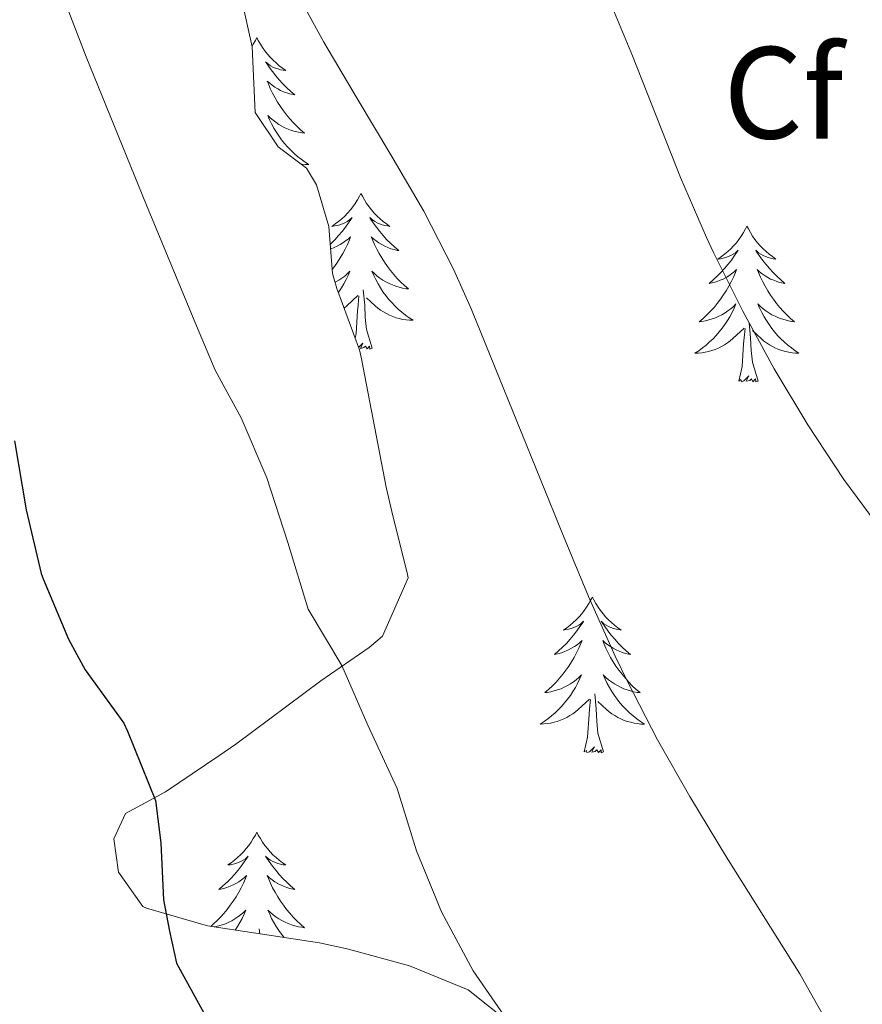
# Model space of a CAD drawing. Units: metres. Extents: x 633808 to 638321, y 4731648 to 4734705.
# Drawn here: x 637371 to 637435, y 4734117 to 4734192 of the extents above; entities that cross this region are included whole.
import ezdxf
from ezdxf.enums import TextEntityAlignment as Align

# ---------------------------------------------------------------- set-up
doc = ezdxf.new("R2010")
doc.units = ezdxf.units.M
doc.header["$MEASUREMENT"] = 0
for name, color, linetype, lineweight in [('Level 35', 92, 'Continuous', 0), ('Level 36', 19, 'Continuous', 40), ('Level 37', 92, 'Continuous', 0), ('Level 4', 36, 'Continuous', 30), ('Level 5', 36, 'Continuous', 0)]:
    doc.layers.add(name, color=color, linetype=linetype, lineweight=lineweight)
doc.styles.add('Arial', font='ARIAL.TTF', dxfattribs={"height": 0.2})

msp = doc.modelspace()

# ---------------------------------------------------------------- linework, layer by layer
at = {"layer": 'Level 35', "color": 92, "linetype": 'Continuous', "lineweight": 0, "ltscale": 0.5}
for points in [[(637392.91, 4734181, 558.06), (637390.74, 4734182.65, 558.06), (637388.97, 4734185.28, 557.97), (637388.76, 4734190.29, 557.97), (637387.93, 4734194, 557.97), (637385.51, 4734198.36, 558.04), (637383.06, 4734201.68, 558.06), (637379.97, 4734205.76, 557.79), (637377.39, 4734207.52, 557.55), (637376.32, 4734207.5, 557.46), (637372.58, 4734207.95, 556.78), (637370.86, 4734208.76, 556.61)], [(637408.65, 4734115.44, 555.58), (637405.28, 4734118.14, 555.5), (637400.78, 4734119.98, 554.48), (637396.13, 4734121.26, 552.91), (637393.9, 4734121.73, 552.34), (637389.04, 4734122.47, 551.5), (637385.34, 4734123.03, 550.81), (637380.68, 4734124.38, 549.61), (637380.4, 4734124.52, 549.53), (637378.53, 4734127.15, 548.51), (637378.16, 4734129.7, 548.59), (637379.07, 4734131.64, 549.02), (637382.13, 4734133.3, 550.38), (637386.2, 4734136.04, 551.28), (637387.49, 4734136.94, 551.58), (637391.41, 4734139.84, 552.68), (637393.99, 4734141.78, 553.54), (637397.71, 4734144.33, 555.65), (637398.71, 4734145.19, 556.18), (637400.67, 4734149.66, 557.42), (637400.63, 4734149.92, 557.46), (637399.43, 4734154.75, 558), (637398.99, 4734156.6, 558.06), (637397.1, 4734166.41, 557.52), (637396.95, 4734167.12, 557.55), (637395.23, 4734171.81, 557.82), (637394.9, 4734172.94, 557.89), (637394.61, 4734176.55, 558.06), (637393.68, 4734179.73, 558.06), (637392.91, 4734181, 558.06)]]:
    msp.add_polyline3d(points, dxfattribs=at)
at = {"layer": 'Level 36', "color": 92, "linetype": 'Continuous', "lineweight": 0}
for points in [[(637389.11, 4734191, 0.01), (637389, 4734190.78, 0.01), (637388.84, 4734190.51, 0.01), (637388.74, 4734190.34, 0.01)], [(637389.11, 4734191, 0.01), (637389.22, 4734190.78, 0.01), (637389.38, 4734190.51, 0.01), (637389.54, 4734190.24, 0.01), (637389.73, 4734189.98, 0.01), (637389.92, 4734189.74, 0.01), (637390.13, 4734189.5, 0.01), (637390.35, 4734189.27, 0.01), (637390.58, 4734189.06, 0.01), (637390.82, 4734188.85, 0.01), (637391.07, 4734188.66, 0.01), (637391.33, 4734188.48, 0.01), (637391.13, 4734188.51, 0.01), (637390.93, 4734188.54, 0.01), (637390.73, 4734188.6, 0.01), (637390.53, 4734188.67, 0.01), (637390.34, 4734188.75, 0.01), (637390.16, 4734188.85, 0.01), (637389.99, 4734188.96, 0.01), (637389.78, 4734189.16, 0.01), (637389.82, 4734189.09, 0.01), (637390.05, 4734188.75, 0.01), (637390.3, 4734188.41, 0.01), (637390.55, 4734188.08, 0.01), (637390.82, 4734187.77, 0.01), (637391.1, 4734187.46, 0.01), (637391.39, 4734187.17, 0.01), (637391.7, 4734186.89, 0.01), (637392.01, 4734186.62, 0.01), (637391.88, 4734186.64, 0.01), (637391.64, 4734186.7, 0.01), (637391.4, 4734186.77, 0.01), (637391.16, 4734186.86, 0.01), (637390.93, 4734186.96, 0.01), (637390.71, 4734187.08, 0.01), (637390.49, 4734187.21, 0.01), (637390.28, 4734187.35, 0.01), (637390.09, 4734187.51, 0.01), (637389.9, 4734187.68, 0.01), (637389.99, 4734187.46, 0.01)], [(637389.989, 4734187.461, 0.01), (637390.138, 4734187.101, 0.01), (637390.318, 4734186.741, 0.01), (637390.498, 4734186.401, 0.01), (637390.698, 4734186.061, 0.01), (637390.908, 4734185.731, 0.01), (637391.138, 4734185.401, 0.01), (637391.378, 4734185.091, 0.01), (637391.628, 4734184.791, 0.01), (637391.888, 4734184.501, 0.01), (637392.168, 4734184.221, 0.01), (637392.458, 4734183.951, 0.01), (637392.748, 4734183.691, 0.01), (637392.558, 4734183.711, 0.01), (637392.288, 4734183.761, 0.01), (637392.028, 4734183.821, 0.01), (637391.768, 4734183.901, 0.01), (637391.508, 4734184.001, 0.01), (637391.258, 4734184.101, 0.01), (637391.018, 4734184.231, 0.01), (637390.788, 4734184.361, 0.01), (637390.558, 4734184.521, 0.01), (637390.348, 4734184.681, 0.01), (637390.138, 4734184.861, 0.01), (637389.948, 4734185.041, 0.01), (637390.088, 4734184.721, 0.01), (637390.238, 4734184.401, 0.01), (637390.408, 4734184.081, 0.01), (637390.598, 4734183.781, 0.01), (637390.788, 4734183.481, 0.01), (637390.997, 4734183.191, 0.01), (637391.217, 4734182.911, 0.01), (637391.457, 4734182.641, 0.01), (637391.707, 4734182.391, 0.01), (637391.957, 4734182.141, 0.01), (637392.227, 4734181.911, 0.01), (637392.507, 4734181.691, 0.01), (637392.797, 4734181.481, 0.01), (637393.087, 4734181.291, 0.01), (637392.827, 4734181.301, 0.01), (637392.557, 4734181.321, 0.01), (637392.457, 4734181.341, 0.01)], [(637397.07, 4734179.08, 0.01), (637396.96, 4734178.86, 0.01), (637396.8, 4734178.59, 0.01), (637396.64, 4734178.32, 0.01), (637396.46, 4734178.06, 0.01), (637396.26, 4734177.82, 0.01), (637396.05, 4734177.58, 0.01), (637395.84, 4734177.35, 0.01), (637395.6, 4734177.14, 0.01), (637395.36, 4734176.93, 0.01), (637395.11, 4734176.74, 0.01), (637394.85, 4734176.56, 0.01), (637395.05, 4734176.59, 0.01), (637395.26, 4734176.63, 0.01), (637395.46, 4734176.68, 0.01), (637395.65, 4734176.75, 0.01), (637395.84, 4734176.84, 0.01), (637396.02, 4734176.93, 0.01), (637396.19, 4734177.05, 0.01), (637396.4, 4734177.24, 0.01), (637396.36, 4734177.17, 0.01), (637396.13, 4734176.83, 0.01), (637395.88, 4734176.49, 0.01), (637395.63, 4734176.16, 0.01), (637395.36, 4734175.85, 0.01), (637395.08, 4734175.54, 0.01), (637394.79, 4734175.25, 0.01), (637394.72, 4734175.18, 0.01)], [(637397.07, 4734179.08, 0.01), (637397.18, 4734178.86, 0.01), (637397.34, 4734178.59, 0.01), (637397.5, 4734178.32, 0.01), (637397.69, 4734178.06, 0.01), (637397.88, 4734177.82, 0.01), (637398.09, 4734177.58, 0.01), (637398.31, 4734177.35, 0.01), (637398.54, 4734177.14, 0.01), (637398.78, 4734176.93, 0.01), (637399.03, 4734176.74, 0.01), (637399.29, 4734176.56, 0.01), (637399.09, 4734176.59, 0.01), (637398.89, 4734176.63, 0.01), (637398.69, 4734176.68, 0.01), (637398.49, 4734176.75, 0.01), (637398.3, 4734176.84, 0.01), (637398.12, 4734176.93, 0.01), (637397.95, 4734177.05, 0.01), (637397.74, 4734177.24, 0.01), (637397.78, 4734177.17, 0.01), (637398.01, 4734176.83, 0.01), (637398.26, 4734176.49, 0.01), (637398.51, 4734176.16, 0.01), (637398.78, 4734175.85, 0.01), (637399.06, 4734175.54, 0.01), (637399.35, 4734175.25, 0.01), (637399.66, 4734174.97, 0.01), (637399.97, 4734174.7, 0.01), (637399.84, 4734174.72, 0.01), (637399.6, 4734174.78, 0.01), (637399.36, 4734174.85, 0.01), (637399.12, 4734174.94, 0.01), (637398.89, 4734175.04, 0.01), (637398.67, 4734175.16, 0.01), (637398.45, 4734175.29, 0.01), (637398.24, 4734175.44, 0.01), (637398.05, 4734175.59, 0.01), (637397.86, 4734175.76, 0.01), (637397.95, 4734175.54, 0.01), (637398.1, 4734175.18, 0.01), (637398.28, 4734174.82, 0.01), (637398.46, 4734174.48, 0.01), (637398.66, 4734174.14, 0.01), (637398.87, 4734173.81, 0.01), (637399.1, 4734173.48, 0.01), (637399.34, 4734173.17, 0.01), (637399.59, 4734172.87, 0.01), (637399.85, 4734172.58, 0.01), (637400.13, 4734172.3, 0.01), (637400.41, 4734172.03, 0.01), (637400.71, 4734171.77, 0.01), (637400.52, 4734171.79, 0.01), (637400.25, 4734171.84, 0.01), (637399.98, 4734171.9, 0.01), (637399.73, 4734171.98, 0.01), (637399.47, 4734172.08, 0.01), (637399.22, 4734172.18, 0.01), (637398.98, 4734172.31, 0.01), (637398.75, 4734172.45, 0.01), (637398.52, 4734172.6, 0.01), (637398.31, 4734172.76, 0.01), (637398.1, 4734172.94, 0.01), (637397.91, 4734173.12, 0.01), (637398.05, 4734172.8, 0.01)], [(637426.59, 4734176.57, 0.01), (637426.48, 4734176.36, 0.01), (637426.32, 4734176.08, 0.01), (637426.15, 4734175.81, 0.01), (637425.97, 4734175.56, 0.01), (637425.78, 4734175.31, 0.01), (637425.57, 4734175.07, 0.01), (637425.35, 4734174.84, 0.01), (637425.12, 4734174.63, 0.01), (637424.88, 4734174.43, 0.01), (637424.63, 4734174.24, 0.01), (637424.37, 4734174.06, 0.01), (637424.57, 4734174.08, 0.01), (637424.77, 4734174.12, 0.01), (637424.97, 4734174.17, 0.01), (637425.16, 4734174.24, 0.01), (637425.35, 4734174.33, 0.01), (637425.54, 4734174.43, 0.01), (637425.71, 4734174.54, 0.01), (637425.91, 4734174.73, 0.01), (637425.87, 4734174.66, 0.01), (637425.64, 4734174.32, 0.01), (637425.4, 4734173.98, 0.01), (637425.14, 4734173.66, 0.01), (637424.88, 4734173.34, 0.01), (637424.6, 4734173.04, 0.01), (637424.3, 4734172.74, 0.01), (637424, 4734172.46, 0.01), (637423.69, 4734172.19, 0.01), (637423.81, 4734172.21, 0.01), (637424.06, 4734172.27, 0.01), (637424.3, 4734172.34, 0.01), (637424.54, 4734172.43, 0.01), (637424.77, 4734172.53, 0.01), (637424.99, 4734172.65, 0.01), (637425.21, 4734172.78, 0.01), (637425.41, 4734172.93, 0.01), (637425.61, 4734173.08, 0.01), (637425.8, 4734173.25, 0.01), (637425.71, 4734173.03, 0.01), (637425.55, 4734172.67, 0.01), (637425.38, 4734172.32, 0.01), (637425.2, 4734171.97, 0.01), (637425, 4734171.63, 0.01), (637424.78, 4734171.3, 0.01), (637424.56, 4734170.98, 0.01), (637424.32, 4734170.66, 0.01), (637424.07, 4734170.36, 0.01), (637423.8, 4734170.07, 0.01), (637423.53, 4734169.79, 0.01), (637423.24, 4734169.52, 0.01), (637422.94, 4734169.26, 0.01), (637423.14, 4734169.29, 0.01), (637423.41, 4734169.33, 0.01), (637423.67, 4734169.4, 0.01), (637423.93, 4734169.48, 0.01), (637424.18, 4734169.57, 0.01), (637424.43, 4734169.68, 0.01), (637424.67, 4734169.8, 0.01), (637424.91, 4734169.94, 0.01), (637425.13, 4734170.09, 0.01), (637425.35, 4734170.25, 0.01), (637425.55, 4734170.43, 0.01), (637425.75, 4734170.62, 0.01), (637425.61, 4734170.29, 0.01)], [(637426.59, 4734176.57, 0.01), (637426.7, 4734176.36, 0.01), (637426.85, 4734176.08, 0.01), (637427.02, 4734175.81, 0.01), (637427.2, 4734175.56, 0.01), (637427.4, 4734175.31, 0.01), (637427.6, 4734175.07, 0.01), (637427.82, 4734174.84, 0.01), (637428.05, 4734174.63, 0.01), (637428.29, 4734174.43, 0.01), (637428.54, 4734174.24, 0.01), (637428.8, 4734174.06, 0.01), (637428.6, 4734174.08, 0.01), (637428.4, 4734174.12, 0.01), (637428.2, 4734174.17, 0.01), (637428.01, 4734174.24, 0.01), (637427.82, 4734174.33, 0.01), (637427.64, 4734174.43, 0.01), (637427.46, 4734174.54, 0.01), (637427.26, 4734174.73, 0.01), (637427.3, 4734174.66, 0.01), (637427.53, 4734174.32, 0.01), (637427.77, 4734173.98, 0.01), (637428.03, 4734173.66, 0.01), (637428.3, 4734173.34, 0.01), (637428.58, 4734173.04, 0.01), (637428.87, 4734172.74, 0.01), (637429.17, 4734172.46, 0.01), (637429.48, 4734172.19, 0.01), (637429.36, 4734172.21, 0.01), (637429.11, 4734172.27, 0.01), (637428.87, 4734172.34, 0.01), (637428.64, 4734172.43, 0.01), (637428.4, 4734172.53, 0.01), (637428.18, 4734172.65, 0.01), (637427.97, 4734172.78, 0.01), (637427.76, 4734172.93, 0.01), (637427.56, 4734173.08, 0.01), (637427.38, 4734173.25, 0.01), (637427.46, 4734173.03, 0.01), (637427.62, 4734172.67, 0.01), (637427.79, 4734172.32, 0.01), (637427.98, 4734171.97, 0.01), (637428.18, 4734171.63, 0.01), (637428.39, 4734171.3, 0.01), (637428.61, 4734170.98, 0.01), (637428.85, 4734170.66, 0.01), (637429.1, 4734170.36, 0.01), (637429.37, 4734170.07, 0.01), (637429.64, 4734169.79, 0.01), (637429.93, 4734169.52, 0.01), (637430.23, 4734169.26, 0.01), (637430.03, 4734169.29, 0.01), (637429.76, 4734169.33, 0.01), (637429.5, 4734169.4, 0.01), (637429.24, 4734169.48, 0.01), (637428.99, 4734169.57, 0.01), (637428.74, 4734169.68, 0.01), (637428.5, 4734169.8, 0.01), (637428.26, 4734169.94, 0.01), (637428.04, 4734170.09, 0.01), (637427.82, 4734170.25, 0.01), (637427.62, 4734170.43, 0.01), (637427.42, 4734170.62, 0.01), (637427.56, 4734170.29, 0.01)], [(637394.74, 4734174.84, 0.01), (637394.78, 4734174.85, 0.01), (637395.02, 4734174.94, 0.01), (637395.25, 4734175.04, 0.01), (637395.48, 4734175.16, 0.01), (637395.69, 4734175.29, 0.01), (637395.9, 4734175.44, 0.01), (637396.1, 4734175.59, 0.01), (637396.28, 4734175.76, 0.01), (637396.19, 4734175.54, 0.01), (637396.04, 4734175.18, 0.01), (637395.87, 4734174.82, 0.01), (637395.68, 4734174.48, 0.01), (637395.48, 4734174.14, 0.01), (637395.27, 4734173.81, 0.01), (637395.04, 4734173.48, 0.01), (637394.87, 4734173.26, 0.01)], [(637395.09, 4734172.28, 0.01), (637395.16, 4734172.31, 0.01), (637395.39, 4734172.45, 0.01), (637395.62, 4734172.6, 0.01), (637395.83, 4734172.76, 0.01), (637396.04, 4734172.94, 0.01), (637396.23, 4734173.12, 0.01), (637396.09, 4734172.8, 0.01), (637395.94, 4734172.48, 0.01), (637395.77, 4734172.16, 0.01), (637395.59, 4734171.86, 0.01), (637395.39, 4734171.56, 0.01), (637395.34, 4734171.5, 0.01)], [(637398.055, 4734172.8, 0.01), (637398.205, 4734172.48, 0.01), (637398.375, 4734172.16, 0.01), (637398.555, 4734171.86, 0.01), (637398.755, 4734171.56, 0.01), (637398.965, 4734171.27, 0.01), (637399.184, 4734170.99, 0.01), (637399.424, 4734170.73, 0.01), (637399.664, 4734170.47, 0.01), (637399.924, 4734170.22, 0.01), (637400.194, 4734169.99, 0.01), (637400.474, 4734169.77, 0.01), (637400.764, 4734169.56, 0.01), (637401.054, 4734169.37, 0.01), (637400.784, 4734169.38, 0.01), (637400.524, 4734169.4, 0.01), (637400.264, 4734169.44, 0.01), (637400.004, 4734169.5, 0.01), (637399.754, 4734169.57, 0.01), (637399.504, 4734169.66, 0.01), (637399.254, 4734169.76, 0.01), (637399.014, 4734169.88, 0.01), (637398.784, 4734170.01, 0.01), (637398.564, 4734170.15, 0.01), (637398.354, 4734170.31, 0.01), (637398.154, 4734170.48, 0.01), (637397.494, 4734171.101, 0.01)], [(637395.78, 4734170.3, 0.01), (637395.79, 4734170.31, 0.01), (637395.99, 4734170.48, 0.01), (637396.84, 4734171.28, 0.01)], [(637397.92, 4734167.23, 0.01), (637397.49, 4734168.67, 0.01), (637397.4, 4734169.58, 0.01), (637397.36, 4734170.52, 0.01), (637397.25, 4734171.69, 0.01)], [(637396.62, 4734168.01, 0.01), (637396.7, 4734168.35, 0.01), (637396.81, 4734170.09, 0.01), (637396.86, 4734170.52, 0.01), (637396.92, 4734171.25, 0.01)], [(637425.615, 4734170.286, 0.01), (637425.455, 4734169.966, 0.01), (637425.285, 4734169.646, 0.01), (637425.105, 4734169.346, 0.01), (637424.905, 4734169.046, 0.01), (637424.694, 4734168.756, 0.01), (637424.474, 4734168.486, 0.01), (637424.244, 4734168.216, 0.01), (637423.994, 4734167.956, 0.01), (637423.734, 4734167.716, 0.01), (637423.464, 4734167.476, 0.01), (637423.184, 4734167.256, 0.01), (637422.904, 4734167.046, 0.01), (637422.604, 4734166.857, 0.01), (637422.874, 4734166.866, 0.01), (637423.134, 4734166.886, 0.01), (637423.404, 4734166.926, 0.01), (637423.654, 4734166.986, 0.01), (637423.914, 4734167.056, 0.01), (637424.164, 4734167.146, 0.01), (637424.404, 4734167.246, 0.01), (637424.644, 4734167.366, 0.01), (637424.874, 4734167.496, 0.01), (637425.094, 4734167.636, 0.01), (637425.314, 4734167.796, 0.01), (637425.514, 4734167.966, 0.01), (637426.364, 4734168.766, 0.01)], [(637427.565, 4734170.285, 0.01), (637427.725, 4734169.965, 0.01), (637427.895, 4734169.645, 0.01), (637428.075, 4734169.345, 0.01), (637428.275, 4734169.045, 0.01), (637428.485, 4734168.755, 0.01), (637428.704, 4734168.485, 0.01), (637428.934, 4734168.215, 0.01), (637429.184, 4734167.955, 0.01), (637429.444, 4734167.715, 0.01), (637429.714, 4734167.475, 0.01), (637429.994, 4734167.255, 0.01), (637430.284, 4734167.045, 0.01), (637430.564, 4734166.855, 0.01), (637430.304, 4734166.865, 0.01), (637430.044, 4734166.885, 0.01), (637429.784, 4734166.925, 0.01), (637429.524, 4734166.985, 0.01), (637429.264, 4734167.055, 0.01), (637429.014, 4734167.145, 0.01), (637428.774, 4734167.245, 0.01), (637428.534, 4734167.365, 0.01), (637428.304, 4734167.496, 0.01), (637428.084, 4734167.636, 0.01), (637427.864, 4734167.796, 0.01), (637427.664, 4734167.966, 0.01), (637427.004, 4734168.586, 0.01)], [(637427.44, 4734164.72, 0.01), (637427.01, 4734166.16, 0.01), (637426.92, 4734167.07, 0.01), (637426.87, 4734168.02, 0.01), (637426.77, 4734169.18, 0.01)], [(637425.97, 4734164.72, 0.01), (637426.21, 4734165.84, 0.01), (637426.32, 4734167.58, 0.01), (637426.37, 4734168.02, 0.01), (637426.44, 4734168.74, 0.01)], [(637397.92, 4734167.23, 0.01), (637397.75, 4734167.16, 0.01), (637397.73, 4734167.4, 0.01), (637397.54, 4734167.18, 0.01), (637397.42, 4734167.38, 0.01), (637397.3, 4734167.28, 0.01), (637397.03, 4734167.22, 0.01), (637397.22, 4734167.61, 0.01), (637396.89, 4734167.28, 0.01)], [(637427.44, 4734164.72, 0.01), (637427.26, 4734164.66, 0.01), (637427.24, 4734164.89, 0.01), (637427.05, 4734164.67, 0.01), (637426.93, 4734164.88, 0.01), (637426.81, 4734164.77, 0.01), (637426.54, 4734164.71, 0.01), (637426.74, 4734165.11, 0.01), (637426.35, 4734164.73, 0.01), (637426.16, 4734164.67, 0.01), (637426.12, 4734164.83, 0.01), (637425.97, 4734164.72, 0.01)], [(637414.77, 4734148.19, 0.01), (637414.66, 4734147.97, 0.01), (637414.5, 4734147.7, 0.01), (637414.33, 4734147.43, 0.01), (637414.15, 4734147.17, 0.01), (637413.96, 4734146.92, 0.01), (637413.75, 4734146.69, 0.01), (637413.53, 4734146.46, 0.01), (637413.3, 4734146.24, 0.01), (637413.06, 4734146.04, 0.01), (637412.81, 4734145.85, 0.01), (637412.55, 4734145.67, 0.01), (637412.75, 4734145.7, 0.01), (637412.95, 4734145.73, 0.01), (637413.15, 4734145.79, 0.01), (637413.35, 4734145.86, 0.01), (637413.54, 4734145.94, 0.01), (637413.72, 4734146.04, 0.01), (637413.89, 4734146.15, 0.01), (637414.1, 4734146.34, 0.01), (637414.06, 4734146.28, 0.01), (637413.82, 4734145.93, 0.01), (637413.58, 4734145.6, 0.01), (637413.33, 4734145.27, 0.01), (637413.06, 4734144.96, 0.01), (637412.78, 4734144.65, 0.01), (637412.49, 4734144.36, 0.01), (637412.18, 4734144.07, 0.01), (637411.87, 4734143.8, 0.01), (637411.99, 4734143.83, 0.01), (637412.24, 4734143.88, 0.01), (637412.48, 4734143.96, 0.01), (637412.72, 4734144.04, 0.01), (637412.95, 4734144.15, 0.01), (637413.17, 4734144.27, 0.01), (637413.39, 4734144.4, 0.01), (637413.6, 4734144.54, 0.01), (637413.79, 4734144.7, 0.01), (637413.98, 4734144.87, 0.01), (637413.89, 4734144.65, 0.01), (637413.74, 4734144.29, 0.01), (637413.56, 4734143.93, 0.01), (637413.38, 4734143.58, 0.01), (637413.18, 4734143.24, 0.01), (637412.97, 4734142.91, 0.01), (637412.74, 4734142.59, 0.01), (637412.5, 4734142.28, 0.01), (637412.25, 4734141.98, 0.01), (637411.99, 4734141.68, 0.01), (637411.71, 4734141.4, 0.01), (637411.42, 4734141.13, 0.01), (637411.13, 4734140.88, 0.01), (637411.32, 4734140.9, 0.01), (637411.59, 4734140.95, 0.01), (637411.85, 4734141.01, 0.01), (637412.11, 4734141.09, 0.01), (637412.37, 4734141.18, 0.01), (637412.62, 4734141.29, 0.01), (637412.86, 4734141.42, 0.01), (637413.09, 4734141.55, 0.01), (637413.32, 4734141.7, 0.01), (637413.53, 4734141.87, 0.01), (637413.74, 4734142.04, 0.01), (637413.93, 4734142.23, 0.01), (637413.79, 4734141.9, 0.01)], [(637414.77, 4734148.19, 0.01), (637414.88, 4734147.97, 0.01), (637415.03, 4734147.7, 0.01), (637415.2, 4734147.43, 0.01), (637415.38, 4734147.17, 0.01), (637415.58, 4734146.92, 0.01), (637415.78, 4734146.69, 0.01), (637416, 4734146.46, 0.01), (637416.23, 4734146.24, 0.01), (637416.47, 4734146.04, 0.01), (637416.72, 4734145.85, 0.01), (637416.98, 4734145.67, 0.01), (637416.79, 4734145.7, 0.01), (637416.58, 4734145.73, 0.01), (637416.38, 4734145.79, 0.01), (637416.19, 4734145.86, 0.01), (637416, 4734145.94, 0.01), (637415.82, 4734146.04, 0.01), (637415.64, 4734146.15, 0.01), (637415.44, 4734146.34, 0.01), (637415.48, 4734146.28, 0.01), (637415.71, 4734145.93, 0.01), (637415.95, 4734145.6, 0.01), (637416.21, 4734145.27, 0.01), (637416.48, 4734144.96, 0.01), (637416.76, 4734144.65, 0.01), (637417.05, 4734144.36, 0.01), (637417.35, 4734144.07, 0.01), (637417.67, 4734143.8, 0.01), (637417.54, 4734143.83, 0.01), (637417.3, 4734143.88, 0.01), (637417.05, 4734143.96, 0.01), (637416.82, 4734144.04, 0.01), (637416.59, 4734144.15, 0.01), (637416.36, 4734144.27, 0.01), (637416.15, 4734144.4, 0.01), (637415.94, 4734144.54, 0.01), (637415.74, 4734144.7, 0.01), (637415.56, 4734144.87, 0.01), (637415.64, 4734144.65, 0.01), (637415.8, 4734144.29, 0.01), (637415.97, 4734143.93, 0.01), (637416.16, 4734143.58, 0.01), (637416.36, 4734143.24, 0.01), (637416.57, 4734142.91, 0.01), (637416.8, 4734142.59, 0.01), (637417.04, 4734142.28, 0.01), (637417.29, 4734141.98, 0.01), (637417.55, 4734141.68, 0.01), (637417.82, 4734141.4, 0.01), (637418.11, 4734141.13, 0.01), (637418.41, 4734140.88, 0.01), (637418.21, 4734140.9, 0.01), (637417.95, 4734140.95, 0.01), (637417.68, 4734141.01, 0.01), (637417.42, 4734141.09, 0.01), (637417.17, 4734141.18, 0.01), (637416.92, 4734141.29, 0.01), (637416.68, 4734141.42, 0.01), (637416.45, 4734141.55, 0.01), (637416.22, 4734141.7, 0.01), (637416, 4734141.87, 0.01), (637415.8, 4734142.04, 0.01), (637415.6, 4734142.23, 0.01), (637415.74, 4734141.9, 0.01)], [(637413.787, 4734141.899, 0.01), (637413.637, 4734141.579, 0.01), (637413.467, 4734141.269, 0.01), (637413.277, 4734140.959, 0.01), (637413.087, 4734140.67, 0.01), (637412.877, 4734140.38, 0.01), (637412.647, 4734140.1, 0.01), (637412.417, 4734139.83, 0.01), (637412.167, 4734139.58, 0.01), (637411.916, 4734139.33, 0.01), (637411.646, 4734139.1, 0.01), (637411.366, 4734138.87, 0.01), (637411.076, 4734138.66, 0.01), (637410.786, 4734138.47, 0.01), (637411.046, 4734138.48, 0.01), (637411.316, 4734138.51, 0.01), (637411.576, 4734138.55, 0.01), (637411.836, 4734138.61, 0.01), (637412.086, 4734138.68, 0.01), (637412.336, 4734138.76, 0.01), (637412.586, 4734138.87, 0.01), (637412.816, 4734138.98, 0.01), (637413.046, 4734139.12, 0.01), (637413.276, 4734139.26, 0.01), (637413.487, 4734139.42, 0.01), (637413.687, 4734139.589, 0.01), (637414.537, 4734140.389, 0.01)], [(637415.737, 4734141.899, 0.01), (637415.897, 4734141.579, 0.01), (637416.067, 4734141.269, 0.01), (637416.247, 4734140.959, 0.01), (637416.447, 4734140.669, 0.01), (637416.657, 4734140.379, 0.01), (637416.877, 4734140.099, 0.01), (637417.117, 4734139.829, 0.01), (637417.357, 4734139.579, 0.01), (637417.617, 4734139.329, 0.01), (637417.887, 4734139.099, 0.01), (637418.166, 4734138.869, 0.01), (637418.456, 4734138.659, 0.01), (637418.746, 4734138.469, 0.01), (637418.476, 4734138.479, 0.01), (637418.216, 4734138.509, 0.01), (637417.956, 4734138.549, 0.01), (637417.696, 4734138.609, 0.01), (637417.436, 4734138.679, 0.01), (637417.186, 4734138.759, 0.01), (637416.946, 4734138.869, 0.01), (637416.706, 4734138.979, 0.01), (637416.477, 4734139.119, 0.01), (637416.257, 4734139.259, 0.01), (637416.047, 4734139.419, 0.01), (637415.837, 4734139.589, 0.01), (637415.187, 4734140.209, 0.01)], [(637415.62, 4734136.34, 0.01), (637415.19, 4734137.78, 0.01), (637415.1, 4734138.68, 0.01), (637415.05, 4734139.63, 0.01), (637414.95, 4734140.8, 0.01)], [(637414.15, 4734136.34, 0.01), (637414.39, 4734137.46, 0.01), (637414.51, 4734139.2, 0.01), (637414.56, 4734139.63, 0.01), (637414.62, 4734140.35, 0.01)], [(637415.62, 4734136.34, 0.01), (637415.44, 4734136.27, 0.01), (637415.43, 4734136.51, 0.01), (637415.24, 4734136.29, 0.01), (637415.12, 4734136.49, 0.01), (637414.99, 4734136.38, 0.01), (637414.72, 4734136.33, 0.01), (637414.92, 4734136.72, 0.01), (637414.54, 4734136.34, 0.01), (637414.35, 4734136.29, 0.01), (637414.31, 4734136.45, 0.01), (637414.15, 4734136.34, 0.01)], [(637389.11, 4734130.2, 0.01), (637389, 4734129.98, 0.01), (637388.84, 4734129.71, 0.01), (637388.68, 4734129.44, 0.01), (637388.49, 4734129.19, 0.01), (637388.3, 4734128.94, 0.01), (637388.09, 4734128.7, 0.01), (637387.87, 4734128.47, 0.01), (637387.64, 4734128.26, 0.01), (637387.4, 4734128.06, 0.01), (637387.15, 4734127.86, 0.01), (637386.89, 4734127.69, 0.01), (637387.09, 4734127.71, 0.01), (637387.29, 4734127.75, 0.01), (637387.49, 4734127.8, 0.01), (637387.69, 4734127.87, 0.01), (637387.88, 4734127.96, 0.01), (637388.06, 4734128.06, 0.01), (637388.23, 4734128.17, 0.01), (637388.44, 4734128.36, 0.01), (637388.4, 4734128.29, 0.01), (637388.17, 4734127.95, 0.01), (637387.92, 4734127.61, 0.01), (637387.67, 4734127.29, 0.01), (637387.4, 4734126.97, 0.01), (637387.12, 4734126.66, 0.01), (637386.83, 4734126.37, 0.01), (637386.52, 4734126.09, 0.01), (637386.21, 4734125.82, 0.01), (637386.34, 4734125.84, 0.01), (637386.58, 4734125.9, 0.01), (637386.82, 4734125.97, 0.01), (637387.06, 4734126.06, 0.01), (637387.29, 4734126.16, 0.01), (637387.51, 4734126.28, 0.01), (637387.73, 4734126.41, 0.01), (637387.94, 4734126.56, 0.01), (637388.13, 4734126.71, 0.01), (637388.32, 4734126.88, 0.01), (637388.23, 4734126.66, 0.01), (637388.08, 4734126.3, 0.01), (637387.9, 4734125.95, 0.01), (637387.72, 4734125.6, 0.01), (637387.52, 4734125.26, 0.01), (637387.31, 4734124.93, 0.01), (637387.08, 4734124.61, 0.01), (637386.84, 4734124.29, 0.01), (637386.59, 4734123.99, 0.01), (637386.33, 4734123.7, 0.01), (637386.05, 4734123.42, 0.01), (637385.76, 4734123.15, 0.01), (637385.59, 4734122.99, 0.01)], [(637389.11, 4734130.2, 0.01), (637389.22, 4734129.98, 0.01), (637389.38, 4734129.71, 0.01), (637389.54, 4734129.44, 0.01), (637389.72, 4734129.19, 0.01), (637389.92, 4734128.94, 0.01), (637390.13, 4734128.7, 0.01), (637390.34, 4734128.47, 0.01), (637390.58, 4734128.26, 0.01), (637390.82, 4734128.06, 0.01), (637391.07, 4734127.86, 0.01), (637391.33, 4734127.69, 0.01), (637391.13, 4734127.71, 0.01), (637390.92, 4734127.75, 0.01), (637390.72, 4734127.8, 0.01), (637390.53, 4734127.87, 0.01), (637390.34, 4734127.96, 0.01), (637390.16, 4734128.06, 0.01), (637389.99, 4734128.17, 0.01), (637389.78, 4734128.36, 0.01), (637389.82, 4734128.29, 0.01), (637390.05, 4734127.95, 0.01), (637390.3, 4734127.61, 0.01), (637390.55, 4734127.29, 0.01), (637390.82, 4734126.97, 0.01), (637391.1, 4734126.66, 0.01), (637391.39, 4734126.37, 0.01), (637391.69, 4734126.09, 0.01), (637392.01, 4734125.82, 0.01), (637391.88, 4734125.84, 0.01), (637391.64, 4734125.9, 0.01), (637391.4, 4734125.97, 0.01), (637391.16, 4734126.06, 0.01), (637390.93, 4734126.16, 0.01), (637390.7, 4734126.28, 0.01)], [(637390.703, 4734126.284, 0.01), (637390.493, 4734126.414, 0.01), (637390.283, 4734126.564, 0.01), (637390.083, 4734126.714, 0.01), (637389.903, 4734126.884, 0.01), (637389.993, 4734126.664, 0.01), (637390.143, 4734126.304, 0.01), (637390.312, 4734125.954, 0.01), (637390.502, 4734125.604, 0.01), (637390.702, 4734125.264, 0.01), (637390.912, 4734124.934, 0.01), (637391.142, 4734124.614, 0.01), (637391.382, 4734124.294, 0.01), (637391.632, 4734123.994, 0.01), (637391.892, 4734123.704, 0.01), (637392.172, 4734123.424, 0.01), (637392.452, 4734123.154, 0.01), (637392.752, 4734122.894, 0.01), (637392.552, 4734122.924, 0.01), (637392.292, 4734122.964, 0.01), (637392.022, 4734123.024, 0.01), (637391.762, 4734123.104, 0.01), (637391.512, 4734123.204, 0.01), (637391.262, 4734123.314, 0.01), (637391.022, 4734123.434, 0.01), (637390.792, 4734123.574, 0.01), (637390.562, 4734123.724, 0.01), (637390.352, 4734123.884, 0.01), (637390.142, 4734124.064, 0.01), (637389.942, 4734124.244, 0.01), (637390.092, 4734123.924, 0.01), (637390.242, 4734123.604, 0.01), (637390.412, 4734123.284, 0.01), (637390.592, 4734122.984, 0.01), (637390.792, 4734122.684, 0.01), (637391.002, 4734122.394, 0.01), (637391.201, 4734122.144, 0.01)], [(637385.87, 4734122.95, 0.01), (637385.93, 4734122.96, 0.01), (637386.19, 4734123.03, 0.01), (637386.45, 4734123.1, 0.01), (637386.71, 4734123.2, 0.01), (637386.96, 4734123.31, 0.01), (637387.2, 4734123.43, 0.01), (637387.43, 4734123.57, 0.01), (637387.66, 4734123.72, 0.01), (637387.87, 4734123.88, 0.01), (637388.08, 4734124.06, 0.01), (637388.27, 4734124.24, 0.01), (637388.13, 4734123.92, 0.01), (637387.98, 4734123.6, 0.01), (637387.81, 4734123.28, 0.01), (637387.62, 4734122.98, 0.01), (637387.45, 4734122.71, 0.01)], [(637389.33, 4734122.43, 0.01), (637389.29, 4734122.81, 0.01)]]:
    msp.add_polyline3d(points, dxfattribs=at)
at = {"layer": 'Level 4', "color": 36, "linetype": 'Continuous', "lineweight": 30}
for points in [[(637370.571, 4734160.156, 550.01), (637371.47, 4734154.866, 550.01), (637372.628, 4734150.006, 550.01), (637372.758, 4734149.586, 550.01), (637374.697, 4734144.976, 550.01), (637375.987, 4734142.616, 550.01), (637378.926, 4734138.555, 550.01), (637379.215, 4734137.935, 550.01), (637381.364, 4734132.615, 550.01), (637381.763, 4734129.375, 550.01), (637381.972, 4734125.026, 550.01), (637382.421, 4734122.626, 550.01)], [(637382.42, 4734122.63, 550.01), (637382.97, 4734120.18, 550.01), (637385.37, 4734115.81, 550.01)]]:
    msp.add_polyline3d(points, dxfattribs=at)
at = {"layer": 'Level 5', "color": 36, "linetype": 'Continuous', "lineweight": 0}
for points in [[(637369.432, 4734203.713, 555.01), (637371.871, 4734199.293, 555.01), (637374.04, 4734194.793, 555.01), (637376.059, 4734189.543, 555.01), (637380.666, 4734178.193, 555.01), (637384.494, 4734168.943, 555.01), (637385.933, 4734165.563, 555.01), (637387.912, 4734161.913, 555.01), (637389.881, 4734157.313, 555.01), (637391.479, 4734152.373, 555.01), (637393.038, 4734147.263, 555.01), (637395.597, 4734142.962, 555.01), (637397.606, 4734138.382, 555.01), (637399.835, 4734133.552, 555.01)], [(637485.425, 4734128.548, 565.01), (637480.545, 4734127.679, 565.01), (637472.005, 4734127.04, 565.01), (637470.885, 4734126.871, 565.01), (637466.054, 4734125.561, 565.01), (637464.384, 4734125.502, 565.01), (637459.644, 4734127.322, 565.01), (637458.015, 4734129.053, 565.01), (637445.078, 4734143.494, 565.01), (637443.539, 4734145.234, 565.01), (637440.3, 4734149.044, 565.01), (637436.981, 4734153.165, 565.01), (637433.992, 4734157.195, 565.01), (637431.233, 4734161.365, 565.01), (637428.674, 4734165.666, 565.01), (637426.285, 4734170.066, 565.01), (637424.036, 4734174.556, 565.01), (637423.496, 4734175.706, 565.01), (637421.507, 4734180.306, 565.01), (637417.84, 4734189.616, 565.01), (637415.931, 4734194.226, 565.01), (637413.832, 4734198.766, 565.01)], [(637391.841, 4734195.05, 560.01), (637394.229, 4734190.65, 560.01), (637396.778, 4734186.34, 560.01), (637399.367, 4734182.04, 560.01), (637401.876, 4734177.709, 560.01), (637404.155, 4734173.279, 560.01), (637405.524, 4734170.199, 560.01), (637412.56, 4734152.849, 560.01), (637414.479, 4734148.239, 560.01), (637416.518, 4734143.669, 560.01), (637417.447, 4734141.719, 560.01), (637419.746, 4734137.279, 560.01), (637422.225, 4734132.938, 560.01), (637425.014, 4734128.298, 560.01), (637430.642, 4734119.368, 560.01)], [(637399.83, 4734133.55, 555.01), (637401.31, 4734128.77, 555.01), (637403.24, 4734124.1, 555.01), (637405.65, 4734119.6, 555.01), (637408.74, 4734115.13, 555.01)], [(637430.64, 4734119.37, 560.01), (637433.06, 4734115.04, 560.01)]]:
    msp.add_polyline3d(points, dxfattribs=at)

# ---------------------------------------------------------------- texts
at = {"layer": 'Level 37', "color": 92, "linetype": 'Continuous', "lineweight": 0, "style": 'Arial'}
msp.add_text('Cf', height=7, dxfattribs=at).set_placement((637429.375, 4734186.78, 566.4), align=Align.MIDDLE_CENTER)

doc.saveas('drawing.dxf')
